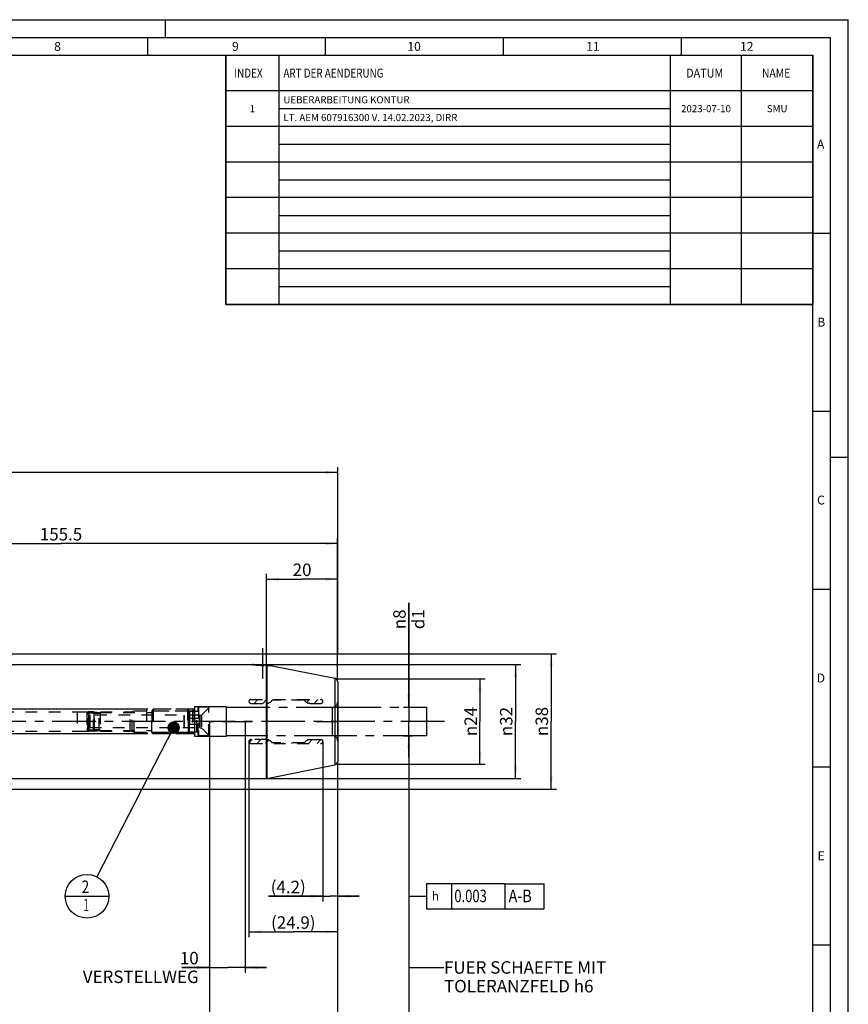
# Model space of a CAD drawing. Units: millimetres. Extents: x 0 to 594, y 0 to 420.
# Drawn here: x 361 to 594, y 143 to 420 of the extents above; entities that cross this region are included whole.
import ezdxf

# ---------------------------------------------------------------- set-up
doc = ezdxf.new("R2010")
doc.units = ezdxf.units.MM
doc.header["$LTSCALE"] = 32.67
for name, pattern in [('CENTER', [0.6, 0.375, -0.075, 0.075, -0.075]), ('DOT', [0.2, 0.1, -0.1]), ('HIDDEN', [0.2, 0.1, -0.1]), ('PHANTOM', [0.8, 0.45, -0.05, 0.1, -0.05, 0.1, -0.05])]:
    doc.linetypes.add(name, pattern=pattern)
doc.layers.get('0').update_dxf_attribs({"linetype": 'CONTINUOUS'})
for name, color, linetype in [('10080382_HL', 7, 'CONTINUOUS'), ('10083417_HP_HL', 7, 'CONTINUOUS'), ('606320506-000-01-ED1_CL', 7, 'CONTINUOUS'), ('606320506-000-01-ED1_FORMAT', 7, 'CONTINUOUS'), ('606320506-000-01-ED1_TEXT', 7, 'CONTINUOUS'), ('606967818-000_AXIS', 7, 'CONTINUOUS'), ('606967818-000_CL', 7, 'CONTINUOUS'), ('606967818-000_DIM', 7, 'CONTINUOUS'), ('606967818-000_HL', 7, 'CONTINUOUS'), ('606968017-000_DIM', 7, 'CONTINUOUS'), ('606968017-000_HL', 7, 'CONTINUOUS'), ('606968480-000_AXIS', 7, 'CONTINUOUS'), ('606968480-000_DIM', 7, 'CONTINUOUS'), ('606968480-000_HL', 7, 'CONTINUOUS'), ('COLLECTION13', 7, 'CONTINUOUS'), ('CURVES', 7, 'CONTINUOUS'), ('DEFAULT_2', 6, 'HIDDEN'), ('DRW_SKE_ED1_FADE_IN', 7, 'CONTINUOUS'), ('ML_TUBE', 7, 'CONTINUOUS')]:
    doc.layers.add(name, color=color, linetype=linetype)
doc.styles.get("Standard").update_dxf_attribs({"font": 'TXT.SHX', "width": 0.7})
doc.styles.add('TEXTSTYLE_2', font='gdt', dxfattribs={"width": 0.7})
doc.dimstyles.new('DIMSTYLE_1', dxfattribs={"dimtxt": 3.5, "dimasz": 3.5, "dimexe": 1.5, "dimexo": 0, "dimgap": 0.875, "dimtad": 1, "dimdec": 3, "dimdsep": 46, "dimtxsty": 'STANDARD', "dimblk": '_FILLED', "dimblk1": '_FILLED', "dimblk2": '_FILLED', "dimcen": 0.09, "dimclrt": 2, "dimadec": 3, "dimazin": 2, "dimtp": 0.1, "dimtm": 0.1, "dimtfac": 1, "dimtdec": 3, "dimtofl": 0, "dimtmove": 0, "dimatfit": 3, "dimldrblk": '_FILLED', "dimfxl": 1, "dimtolj": 1, "dimarcsym": 0})
doc.dimstyles.new('DIMSTYLE_2', dxfattribs={"dimtxt": 3.5, "dimasz": 3.5, "dimexe": 1.5, "dimexo": 0, "dimgap": 0.875, "dimtad": 1, "dimdec": 1, "dimdsep": 46, "dimtxsty": 'STANDARD', "dimblk": '_FILLED', "dimblk1": '_FILLED', "dimblk2": '_FILLED', "dimcen": 0.09, "dimclrt": 2, "dimadec": 3, "dimazin": 2, "dimtp": 0.1, "dimtm": 0.1, "dimtfac": 1, "dimtdec": 1, "dimtofl": 0, "dimtmove": 0, "dimatfit": 3, "dimldrblk": '_FILLED', "dimfxl": 1, "dimtolj": 1, "dimarcsym": 0})
doc.dimstyles.new('DIMSTYLE_3', dxfattribs={"dimtxt": 3.5, "dimasz": 3.5, "dimexe": 1.5, "dimexo": 0, "dimgap": 0.875, "dimtad": 1, "dimdec": 1, "dimdsep": 46, "dimtxsty": 'STANDARD', "dimblk": '_FILLED', "dimblk1": '_FILLED', "dimblk2": '_FILLED', "dimcen": 0.09, "dimclrt": 2, "dimadec": 3, "dimazin": 2, "dimtp": 0.05, "dimtm": 0.05, "dimtfac": 1, "dimtdec": 1, "dimtofl": 0, "dimtmove": 0, "dimatfit": 3, "dimldrblk": '_FILLED', "dimfxl": 1, "dimtolj": 1, "dimarcsym": 0})
doc.dimstyles.new('DIMSTYLE_4', dxfattribs={"dimtxt": 3.5, "dimasz": 3.5, "dimexe": 1.5, "dimexo": 0, "dimgap": 0.875, "dimtad": 1, "dimdec": 3, "dimdsep": 46, "dimtxsty": 'STANDARD', "dimblk": '_FILLED', "dimblk1": '_FILLED', "dimblk2": '_FILLED', "dimcen": 0.09, "dimclrt": 2, "dimadec": 3, "dimazin": 2, "dimtp": 0.2, "dimtm": 0.2, "dimtfac": 1, "dimtdec": 3, "dimtofl": 0, "dimtmove": 0, "dimatfit": 3, "dimldrblk": '_FILLED', "dimfxl": 1, "dimtolj": 1, "dimarcsym": 0})
doc.dimstyles.new('DIMSTYLE_5', dxfattribs={"dimtxt": 3.5, "dimasz": 3.5, "dimexe": 1.5, "dimexo": 0, "dimgap": 0.875, "dimtad": 1, "dimdec": 3, "dimdsep": 46, "dimtxsty": 'STANDARD', "dimblk": '_FILLED', "dimblk1": '_FILLED', "dimblk2": '_FILLED', "dimcen": 0.09, "dimclrt": 2, "dimadec": 3, "dimazin": 2, "dimtp": 0.15, "dimtm": 0.15, "dimtfac": 1, "dimtdec": 3, "dimtofl": 0, "dimtmove": 0, "dimatfit": 3, "dimldrblk": '_FILLED', "dimfxl": 1, "dimtolj": 1, "dimarcsym": 0})
doc.dimstyles.get("Standard").update_dxf_attribs({"dimtxt": 3.5, "dimasz": 3.5, "dimexe": 1.5, "dimexo": 0, "dimtad": 1, "dimdec": 3, "dimdsep": 46, "dimtxsty": 'STANDARD', "dimblk": '_FILLED', "dimblk1": '_FILLED', "dimblk2": '_FILLED', "dimcen": 0.09, "dimclrt": 2, "dimadec": 3, "dimazin": 2, "dimtol": 1, "dimtp": 0.005, "dimtm": 0.005, "dimtfac": 1, "dimtdec": 3, "dimtofl": 0, "dimtmove": 0, "dimatfit": 3, "dimldrblk": '_FILLED', "dimfxl": 1, "dimtolj": 1, "dimarcsym": 0})

# ---------------------------------------------------------------- blocks, each defined once
blk = doc.blocks.new('CHANGEBLOCK_BL5', base_point=(501.5, 375))
at = {"layer": '606320506-000-01-ED1_FORMAT', "color": 7, "linetype": 'CONTINUOUS'}
for p, q in [((419, 340), (419, 410)), ((434, 340), (434, 410)), ((544, 340), (544, 410)), ((564, 340), (564, 410)), ((584, 400), (419, 400)), ((584, 390), (419, 390)), ((584, 380), (419, 380)), ((584, 370), (419, 370)), ((584, 360), (419, 360)), ((584, 350), (419, 350)), ((584, 340), (419, 340))]:
    blk.add_line(p, q, dxfattribs=at)
at = {"layer": '606320506-000-01-ED1_FORMAT', "color": 2, "linetype": 'CONTINUOUS'}
for s, width, p in [('INDEX', 0.819048, (421.38, 403.75)), ('ART DER AENDERUNG', 0.810924, (435.23, 403.75)), ('DATUM', 0.890476, (548.43, 403.75)), ('NAME', 0.85119, (569.74, 403.75))]:
    blk.add_text(s, height=2.5, dxfattribs=dict(at, width=width)).set_placement(p)
blk = doc.blocks.new('_FILLED')
at = {"color": 0, "linetype": 'BYBLOCK'}
blk.add_solid([(0, 0), (-1, 0.125), (-1, -0.125)], dxfattribs=at)
blk = doc.blocks.new('*D0')
at = {"layer": '606968480-000_DIM', "color": 3, "linetype": 'CONTINUOUS'}
for p, q in [((414.47, 222.77), (414.47, 152.15)), ((424.47, 222.77), (424.47, 152.15)), ((414.47, 153.65), (406.67, 153.65)), ((406.67, 153.65), (419.47, 153.65)), ((430.47, 153.65), (419.47, 153.65)), ((424.47, 153.65), (430.47, 153.65))]:
    blk.add_line(p, q, dxfattribs=at)
at = {"layer": '606968480-000_DIM', "color": 3, "linetype": 'CONTINUOUS', "xscale": 3.5, "yscale": 3.5, "zscale": 3.5}
blk.add_blockref('_FILLED', (414.47, 153.65), dxfattribs=at)
at = {"layer": '606968480-000_DIM', "color": 3, "linetype": 'CONTINUOUS', "xscale": 3.5, "yscale": 3.5, "zscale": 3.5, "rotation": 180}
blk.add_blockref('_FILLED', (424.47, 153.65), dxfattribs=at)
at = {"layer": '606968480-000_DIM', "color": 2, "linetype": 'CONTINUOUS', "insert": (411.42, 158.02), "char_height": 3.5, "width": 46.375, "attachment_point": 3, "line_spacing_factor": 0.9}
blk.add_mtext('10\\PVERSTELLWEG', dxfattribs=at)
blk = doc.blocks.new('*D1')
at = {"layer": '606968017-000_DIM', "color": 3, "linetype": 'CONTINUOUS'}
for p, q in [((425.53, 217.15), (425.53, 162.15)), ((450.47, 211.73), (450.47, 162.15)), ((425.53, 163.65), (438, 163.65)), ((450.47, 163.65), (438, 163.65))]:
    blk.add_line(p, q, dxfattribs=at)
at = {"layer": '606968017-000_DIM', "color": 3, "linetype": 'CONTINUOUS', "xscale": 3.5, "yscale": 3.5, "zscale": 3.5, "rotation": 180}
blk.add_blockref('_FILLED', (425.53, 163.65), dxfattribs=at)
at = {"layer": '606968017-000_DIM', "color": 3, "linetype": 'CONTINUOUS', "xscale": 3.5, "yscale": 3.5, "zscale": 3.5}
blk.add_blockref('_FILLED', (450.47, 163.65), dxfattribs=at)
at = {"layer": '606968017-000_DIM', "color": 2, "linetype": 'CONTINUOUS', "insert": (438, 168.02), "char_height": 3.5, "width": 19.875, "attachment_point": 2, "line_spacing_factor": 0.9}
blk.add_mtext('(24.9)', dxfattribs=at)
blk = doc.blocks.new('*D2')
at = {"layer": '606968017-000_DIM', "color": 3, "linetype": 'CONTINUOUS'}
for p, q in [((446.31, 217.15), (446.31, 172.15)), ((450.47, 211.6), (450.47, 172.15)), ((446.31, 173.65), (431.01, 173.65)), ((431.01, 173.65), (448.39, 173.65)), ((456.47, 173.65), (448.39, 173.65)), ((450.47, 173.65), (456.47, 173.65))]:
    blk.add_line(p, q, dxfattribs=at)
at = {"layer": '606968017-000_DIM', "color": 3, "linetype": 'CONTINUOUS', "xscale": 3.5, "yscale": 3.5, "zscale": 3.5}
blk.add_blockref('_FILLED', (446.31, 173.65), dxfattribs=at)
at = {"layer": '606968017-000_DIM', "color": 3, "linetype": 'CONTINUOUS', "xscale": 3.5, "yscale": 3.5, "zscale": 3.5, "rotation": 180}
blk.add_blockref('_FILLED', (450.47, 173.65), dxfattribs=at)
at = {"layer": '606968017-000_DIM', "color": 2, "linetype": 'CONTINUOUS', "insert": (441.51, 178.02), "char_height": 3.5, "width": 15.75, "attachment_point": 3, "line_spacing_factor": 0.9}
blk.add_mtext('(4.2)', dxfattribs=at)
blk = doc.blocks.new('*D3')
at = {"layer": '606968017-000_DIM', "color": 3, "linetype": 'CONTINUOUS'}
for p, q in [((470.47, 226.77), (470.47, 256.12)), ((470.47, 256.12), (470.47, 222.77)), ((468.97, 226.77), (471.85, 226.77)), ((470.47, 212.77), (470.47, 222.77)), ((468.97, 218.77), (471.63, 218.77)), ((470.47, 218.77), (470.47, 212.77))]:
    blk.add_line(p, q, dxfattribs=at)
at = {"layer": '606968017-000_DIM', "color": 3, "linetype": 'CONTINUOUS', "xscale": 3.5, "yscale": 3.5, "zscale": 3.5}
for p, rotation in [((470.47, 226.77), 270), ((470.47, 218.77), 90)]:
    blk.add_blockref('_FILLED', p, dxfattribs=dict(at, rotation=rotation))
at = {"layer": '606968017-000_DIM', "color": 2, "linetype": 'CONTINUOUS', "insert": (466.1, 248.7), "char_height": 3.5, "width": 11.125, "attachment_point": 1, "rotation": 90, "line_spacing_factor": 0.9, "style": 'TEXTSTYLE_2'}
blk.add_mtext('{\\fgdt;n}\\fTXT.SHX;8\\Pd1', dxfattribs=at)
blk = doc.blocks.new('*D4')
at = {"layer": '606968017-000_DIM', "color": 3, "linetype": 'CONTINUOUS'}
for p, q in [((470.47, 218.77), (470.47, 132.15)), ((450.47, 211.59), (450.47, 132.15)), ((450.47, 133.65), (460.47, 133.65)), ((470.47, 133.65), (460.47, 133.65)), ((460.47, 133.65), (507.64, 133.65))]:
    blk.add_line(p, q, dxfattribs=at)
at = {"layer": '606968017-000_DIM', "color": 3, "linetype": 'CONTINUOUS', "xscale": 3.5, "yscale": 3.5, "zscale": 3.5, "rotation": 180}
blk.add_blockref('_FILLED', (450.47, 133.65), dxfattribs=at)
at = {"layer": '606968017-000_DIM', "color": 3, "linetype": 'CONTINUOUS', "xscale": 3.5, "yscale": 3.5, "zscale": 3.5}
blk.add_blockref('_FILLED', (470.47, 133.65), dxfattribs=at)
at = {"layer": '606968017-000_DIM', "color": 2, "linetype": 'CONTINUOUS', "insert": (475.39, 138.02), "char_height": 3.5, "width": 48.375, "attachment_point": 1, "line_spacing_factor": 0.9}
blk.add_mtext('2.5xd1-50max.', dxfattribs=at)
blk = doc.blocks.new('GEOM_TOLERANCE_SYMBOLS_BL9', base_point=(489.47, 173.65))
at = {"layer": '606320506-000-01-ED1_CL', "color": 3, "linetype": 'CONTINUOUS'}
for p, q in [((475.47, 177.15), (475.47, 170.15)), ((497.47, 177.15), (475.47, 177.15)), ((482.47, 177.15), (482.47, 170.15)), ((497.47, 177.15), (497.47, 170.15)), ((497.47, 177.15), (508.47, 177.15)), ((508.47, 170.15), (508.47, 177.15)), ((470.47, 173.65), (475.47, 173.65)), ((475.47, 170.15), (497.47, 170.15)), ((497.47, 170.15), (508.47, 170.15))]:
    blk.add_line(p, q, dxfattribs=at)
at = {"layer": '606320506-000-01-ED1_CL', "color": 2, "linetype": 'CONTINUOUS', "style": 'TEXTSTYLE_2'}
blk.add_text('h', height=2.4, dxfattribs=at).set_placement((476.97, 172.55))
at = {"layer": '606320506-000-01-ED1_CL', "color": 2, "linetype": 'CONTINUOUS'}
for s, width, p in [('0.003', 0.766667, (483.26, 172.01)), ('A-B', 0.849206, (498.51, 172))]:
    blk.add_text(s, height=3.5, dxfattribs=dict(at, width=width)).set_placement(p)
blk = doc.blocks.new('*D5')
at = {"layer": '606967818-000_DIM', "color": 3, "linetype": 'CONTINUOUS'}
for p, q in [((250.47, 254.07), (250.47, 294.27)), ((450.47, 294.27), (450.47, 241.97)), ((250.47, 292.77), (350.47, 292.77)), ((450.47, 292.77), (350.47, 292.77))]:
    blk.add_line(p, q, dxfattribs=at)
at = {"layer": '606967818-000_DIM', "color": 3, "linetype": 'CONTINUOUS', "xscale": 3.5, "yscale": 3.5, "zscale": 3.5, "rotation": 180}
blk.add_blockref('_FILLED', (250.47, 292.77), dxfattribs=at)
at = {"layer": '606967818-000_DIM', "color": 3, "linetype": 'CONTINUOUS', "xscale": 3.5, "yscale": 3.5, "zscale": 3.5}
blk.add_blockref('_FILLED', (450.47, 292.77), dxfattribs=at)
at = {"layer": '606967818-000_DIM', "color": 2, "linetype": 'CONTINUOUS', "insert": (350.47, 297.15), "char_height": 3.5, "width": 12.375, "attachment_point": 2, "line_spacing_factor": 0.9}
blk.add_mtext('200', dxfattribs=at)
blk = doc.blocks.new('*D6')
at = {"layer": '606967818-000_DIM', "color": 3, "linetype": 'CONTINUOUS'}
for p, q in [((414.47, 222.77), (414.47, 132.15)), ((450.47, 211.71), (450.47, 132.15)), ((414.47, 133.65), (432.47, 133.65)), ((450.47, 133.65), (432.47, 133.65))]:
    blk.add_line(p, q, dxfattribs=at)
at = {"layer": '606967818-000_DIM', "color": 3, "linetype": 'CONTINUOUS', "xscale": 3.5, "yscale": 3.5, "zscale": 3.5, "rotation": 180}
blk.add_blockref('_FILLED', (414.47, 133.65), dxfattribs=at)
at = {"layer": '606967818-000_DIM', "color": 3, "linetype": 'CONTINUOUS', "xscale": 3.5, "yscale": 3.5, "zscale": 3.5}
blk.add_blockref('_FILLED', (450.47, 133.65), dxfattribs=at)
at = {"layer": '606967818-000_DIM', "color": 2, "linetype": 'CONTINUOUS', "insert": (432.47, 138.02), "char_height": 3.5, "width": 7.875, "attachment_point": 2, "line_spacing_factor": 0.9}
blk.add_mtext('36', dxfattribs=at)
blk = doc.blocks.new('*D8')
at = {"layer": '606967818-000_DIM', "color": 3, "linetype": 'CONTINUOUS'}
for p, q in [((292.43, 241.77), (511.97, 241.77)), ((510.47, 241.77), (510.47, 222.77)), ((510.47, 203.77), (510.47, 222.77)), ((292.43, 203.77), (511.97, 203.77))]:
    blk.add_line(p, q, dxfattribs=at)
at = {"layer": '606967818-000_DIM', "color": 3, "linetype": 'CONTINUOUS', "xscale": 3.5, "yscale": 3.5, "zscale": 3.5}
for p, rotation in [((510.47, 241.77), 90), ((510.47, 203.77), 270)]:
    blk.add_blockref('_FILLED', p, dxfattribs=dict(at, rotation=rotation))
at = {"layer": '606967818-000_DIM', "color": 2, "linetype": 'CONTINUOUS', "insert": (506.1, 222.77), "char_height": 3.5, "width": 14.875, "attachment_point": 2, "rotation": 90, "line_spacing_factor": 0.9, "style": 'TEXTSTYLE_2'}
blk.add_mtext('{\\fgdt;n}\\fTXT.SHX;38', dxfattribs=at)
blk = doc.blocks.new('*D9')
at = {"layer": '606967818-000_DIM', "color": 3, "linetype": 'CONTINUOUS'}
for p, q in [((426.53, 238.77), (501.97, 238.77)), ((500.47, 238.77), (500.47, 222.77)), ((500.47, 206.77), (500.47, 222.77)), ((430.49, 206.77), (501.97, 206.77))]:
    blk.add_line(p, q, dxfattribs=at)
at = {"layer": '606967818-000_DIM', "color": 3, "linetype": 'CONTINUOUS', "xscale": 3.5, "yscale": 3.5, "zscale": 3.5}
for p, rotation in [((500.47, 238.77), 90), ((500.47, 206.77), 270)]:
    blk.add_blockref('_FILLED', p, dxfattribs=dict(at, rotation=rotation))
at = {"layer": '606967818-000_DIM', "color": 2, "linetype": 'CONTINUOUS', "insert": (496.1, 222.77), "char_height": 3.5, "width": 14.875, "attachment_point": 2, "rotation": 90, "line_spacing_factor": 0.9, "style": 'TEXTSTYLE_2'}
blk.add_mtext('{\\fgdt;n}\\fTXT.SHX;32', dxfattribs=at)
blk = doc.blocks.new('*D10')
at = {"layer": '606967818-000_DIM', "color": 3, "linetype": 'CONTINUOUS'}
for p, q in [((294.97, 238.77), (294.97, 274.27)), ((450.47, 234.01), (450.47, 274.27)), ((294.97, 272.77), (372.72, 272.77)), ((450.47, 272.77), (372.72, 272.77))]:
    blk.add_line(p, q, dxfattribs=at)
at = {"layer": '606967818-000_DIM', "color": 3, "linetype": 'CONTINUOUS', "xscale": 3.5, "yscale": 3.5, "zscale": 3.5, "rotation": 180}
blk.add_blockref('_FILLED', (294.97, 272.77), dxfattribs=at)
at = {"layer": '606967818-000_DIM', "color": 3, "linetype": 'CONTINUOUS', "xscale": 3.5, "yscale": 3.5, "zscale": 3.5}
blk.add_blockref('_FILLED', (450.47, 272.77), dxfattribs=at)
at = {"layer": '606967818-000_DIM', "color": 2, "linetype": 'CONTINUOUS', "insert": (372.72, 277.15), "char_height": 3.5, "width": 17.25, "attachment_point": 2, "line_spacing_factor": 0.9}
blk.add_mtext('155.5', dxfattribs=at)
blk = doc.blocks.new('*D11')
at = {"layer": '606967818-000_DIM', "color": 3, "linetype": 'CONTINUOUS'}
for p, q in [((450.47, 234.77), (491.97, 234.77)), ((490.47, 234.77), (490.47, 222.77)), ((490.47, 210.77), (490.47, 222.77)), ((450.47, 210.77), (491.97, 210.77))]:
    blk.add_line(p, q, dxfattribs=at)
at = {"layer": '606967818-000_DIM', "color": 3, "linetype": 'CONTINUOUS', "xscale": 3.5, "yscale": 3.5, "zscale": 3.5}
for p, rotation in [((490.47, 234.77), 90), ((490.47, 210.77), 270)]:
    blk.add_blockref('_FILLED', p, dxfattribs=dict(at, rotation=rotation))
at = {"layer": '606967818-000_DIM', "color": 2, "linetype": 'CONTINUOUS', "insert": (486.1, 222.77), "char_height": 3.5, "width": 15.25, "attachment_point": 2, "rotation": 90, "line_spacing_factor": 0.9, "style": 'TEXTSTYLE_2'}
blk.add_mtext('{\\fgdt;n}\\fTXT.SHX;24', dxfattribs=at)
blk = doc.blocks.new('*D12')
at = {"layer": '606967818-000_DIM', "color": 3, "linetype": 'CONTINUOUS'}
for p, q in [((430.47, 238.54), (430.47, 264.27)), ((450.47, 246.66), (450.47, 264.27)), ((430.47, 262.77), (440.47, 262.77)), ((450.47, 262.77), (440.47, 262.77))]:
    blk.add_line(p, q, dxfattribs=at)
at = {"layer": '606967818-000_DIM', "color": 3, "linetype": 'CONTINUOUS', "xscale": 3.5, "yscale": 3.5, "zscale": 3.5, "rotation": 180}
blk.add_blockref('_FILLED', (430.47, 262.77), dxfattribs=at)
at = {"layer": '606967818-000_DIM', "color": 3, "linetype": 'CONTINUOUS', "xscale": 3.5, "yscale": 3.5, "zscale": 3.5}
blk.add_blockref('_FILLED', (450.47, 262.77), dxfattribs=at)
at = {"layer": '606967818-000_DIM', "color": 2, "linetype": 'CONTINUOUS', "insert": (440.47, 267.15), "char_height": 3.5, "width": 8.25, "attachment_point": 2, "line_spacing_factor": 0.9}
blk.add_mtext('20', dxfattribs=at)
blk = doc.blocks.new('*D13')
at = {"layer": '606967818-000_DIM', "color": 3, "linetype": 'CONTINUOUS'}
for p, q in [((203.57, 226.27), (203.57, 238.83)), ((203.57, 238.83), (203.57, 222.77)), ((202.7, 226.27), (202.07, 226.27)), ((396.77, 226.27), (202.7, 226.27)), ((203.57, 213.27), (203.57, 222.77)), ((202.7, 219.27), (202.07, 219.27)), ((396.77, 219.27), (202.7, 219.27)), ((203.57, 219.27), (203.57, 213.27))]:
    blk.add_line(p, q, dxfattribs=at)
at = {"layer": '606967818-000_DIM', "color": 3, "linetype": 'CONTINUOUS', "xscale": 3.5, "yscale": 3.5, "zscale": 3.5}
for p, rotation in [((203.57, 226.27), 270), ((203.57, 219.27), 90)]:
    blk.add_blockref('_FILLED', p, dxfattribs=dict(at, rotation=rotation))
at = {"layer": '606967818-000_DIM', "color": 2, "linetype": 'CONTINUOUS', "insert": (199.2, 233.08), "char_height": 3.5, "width": 8.625, "attachment_point": 1, "rotation": 90, "line_spacing_factor": 0.9}
blk.add_mtext('M7', dxfattribs=at)
blk = doc.blocks.new('BOM BALLOON 245_BL17', base_point=(380.02, 173.65))
at = {"layer": '606320506-000-01-ED1_CL', "color": 3, "linetype": 'CONTINUOUS'}
blk.add_line((373.9, 173.65), (386.15, 173.65), dxfattribs=at)
blk.add_circle((380.02, 173.65), 6.12, dxfattribs=at)
at = {"layer": '606320506-000-01-ED1_CL', "color": 2, "linetype": 'CONTINUOUS'}
for s, width, p in [('2', 0.785714, (378.54, 174.59)), ('1', 0.571429, (379.02, 169.48))]:
    blk.add_text(s, height=3.5, dxfattribs=dict(at, width=width)).set_placement(p)

msp = doc.modelspace()

# ---------------------------------------------------------------- linework, layer by layer
at = {"layer": '10080382_HL', "color": 6, "linetype": 'HIDDEN'}
for p, q in [((379.973, 225.3508), (380.2955, 225.4307)), ((379.973, 225.3508), (379.973, 220.1984)), ((380.2944, 225.0746), (379.973, 225.0746)), ((381.973, 225.1846), (380.473, 225.1846)), ((380.473, 225.1846), (380.473, 220.3646)), ((381.7972, 225.4746), (380.6559, 225.4746)), ((381.7972, 225.4746), (382.1477, 225.454)), ((381.973, 225.1846), (381.973, 220.3646)), ((382.1477, 225.454), (383.673, 225.2746)), ((383.473, 225.0746), (382.1516, 225.0746)), ((383.673, 225.2746), (383.673, 220.2746)), ((380.2944, 220.4746), (379.973, 220.4746)), ((379.973, 220.1983), (380.2955, 220.1185)), ((381.973, 220.3646), (380.473, 220.3646)), ((381.7972, 220.0746), (380.6559, 220.0746)), ((381.7972, 220.0746), (382.1477, 220.0951)), ((382.1477, 220.0951), (383.673, 220.2746)), ((383.473, 220.4746), (382.1516, 220.4746))]:
    msp.add_line(p, q, dxfattribs=at)
for centre, radius, start, end in [((380.2944, 225.2746), 0.2, 270, 333.256316), ((380.6559, 223.9746), 1.5, 90, 103.900002), ((382.1516, 225.2746), 0.2, 206.743684, 270), ((383.473, 225.2746), 0.2, 270, 360), ((380.2944, 220.2746), 0.2, 26.743684, 90), ((380.6559, 221.5746), 1.5, 256.099998, 270), ((382.1516, 220.2746), 0.2, 90, 153.256316), ((383.473, 220.2746), 0.2, 0, 90)]:
    msp.add_arc(centre, radius, start, end, dxfattribs=at)
at = {"layer": '10083417_HP_HL', "color": 6, "linetype": 'HIDDEN'}
for p, q in [((379.973, 225.0746), (380.2944, 225.0746)), ((379.973, 225.0746), (379.973, 220.4746)), ((379.973, 224.9746), (380.7836, 224.5066)), ((380.473, 225.1846), (381.973, 225.1846)), ((380.473, 225.1846), (380.473, 220.3646)), ((411.7127, 224.5066), (380.7836, 224.5066)), ((380.7836, 224.5066), (380.7836, 221.0426)), ((381.973, 225.1846), (381.973, 220.3646)), ((382.1516, 225.0746), (383.473, 225.0746)), ((383.673, 225.2746), (398.273, 225.2746)), ((383.673, 225.2746), (383.673, 220.2746)), ((398.573, 226.2746), (398.273, 225.755)), ((398.273, 219.7942), (398.273, 225.755)), ((398.2844, 225.7746), (408.5858, 225.7746)), ((398.2844, 225.7746), (398.2844, 219.7746)), ((408.273, 226.2746), (398.573, 226.2746)), ((398.573, 226.2746), (398.573, 219.2746)), ((407.223, 224.5066), (407.223, 221.0426)), ((408.273, 226.2746), (408.504, 225.8746)), ((408.273, 226.2746), (408.504, 225.8746)), ((408.273, 226.2746), (408.273, 219.2746)), ((408.273, 226.2746), (408.273, 219.2746)), ((408.5858, 225.7746), (408.5858, 219.7746)), ((408.8504, 225.6746), (410.873, 225.6746)), ((408.8504, 225.6746), (408.8504, 219.8746)), ((411.373, 226.7746), (411.273, 226.6014)), ((411.273, 218.9478), (411.273, 226.6014)), ((414.273, 226.7746), (411.373, 226.7746)), ((411.373, 226.7746), (411.373, 218.7746)), ((411.7127, 224.5066), (411.723, 224.5246)), ((411.723, 224.5246), (412.223, 224.5246)), ((411.723, 224.5246), (411.723, 221.0246)), ((412.223, 224.5246), (414.273, 226.5746)), ((412.223, 224.5246), (412.223, 221.0246)), ((414.273, 218.7746), (414.273, 226.7746)), ((411.7127, 223.6406), (407.223, 223.6406)), ((411.7127, 221.9086), (407.223, 221.9086)), ((379.973, 220.5746), (380.7836, 221.0426)), ((379.973, 220.4746), (380.2944, 220.4746)), ((380.473, 220.3646), (381.973, 220.3646)), ((380.7836, 221.0426), (411.7127, 221.0425)), ((382.1516, 220.4746), (383.473, 220.4746)), ((383.673, 220.2746), (398.273, 220.2746)), ((398.573, 219.2746), (398.273, 219.7942)), ((398.2844, 219.7746), (408.5858, 219.7746)), ((408.273, 219.2746), (398.573, 219.2746)), ((408.273, 219.2746), (408.504, 219.6746)), ((408.273, 219.2746), (408.504, 219.6746)), ((408.8504, 219.8746), (410.873, 219.8746)), ((411.373, 218.7746), (411.273, 218.9478)), ((414.273, 218.7746), (411.373, 218.7746)), ((411.7127, 221.0425), (411.723, 221.0246)), ((411.723, 221.0246), (412.223, 221.0246)), ((412.223, 221.0246), (414.273, 218.9746))]:
    msp.add_line(p, q, dxfattribs=at)
for centre, radius, start, end in [((380.2944, 225.2746), 0.2, 270, 333.256316), ((382.1516, 225.2746), 0.2, 206.743684, 270), ((383.473, 225.2746), 0.2, 270, 360), ((408.8504, 226.0746), 0.4, 210, 270), ((408.8504, 226.0746), 0.4, 210, 270), ((410.873, 226.0746), 0.4, 270, 360), ((380.2944, 220.2746), 0.2, 26.743684, 90), ((382.1516, 220.2746), 0.2, 90, 153.256316), ((383.473, 220.2746), 0.2, 0, 90), ((408.8504, 219.4746), 0.4, 90, 150), ((408.8504, 219.4746), 0.4, 90, 150), ((410.873, 219.4746), 0.4, 0, 90)]:
    msp.add_arc(centre, radius, start, end, dxfattribs=at)
for points, knots in [([(407.223, 224.5066), (407.243, 224.472), (407.2797, 224.4024), (407.3229, 224.2944), (407.3506, 224.1846), (407.3602, 224.0736), (407.3506, 223.9626), (407.3229, 223.8528), (407.2797, 223.7449), (407.243, 223.6752), (407.223, 223.6406)], [0, 0, 0, 0, 0.13082184, 0.25724925, 0.37979866, 0.5, 0.62020134, 0.74275075, 0.86917816, 1, 1, 1, 1]), ([(411.7127, 223.6406), (411.6927, 223.6752), (411.656, 223.7449), (411.6128, 223.8528), (411.5851, 223.9626), (411.5755, 224.0736), (411.5851, 224.1846), (411.6128, 224.2944), (411.656, 224.4024), (411.6927, 224.472), (411.7127, 224.5066)], [0, 0, 0, 0, 0.13082243, 0.25724962, 0.37979885, 0.5, 0.62020115, 0.74275038, 0.86917757, 1, 1, 1, 1]), ([(407.223, 223.6406), (407.2636, 223.4999), (407.3144, 223.2854), (407.3507, 222.9944), (407.3601, 222.7746), (407.3507, 222.5548), (407.3144, 222.2638), (407.2636, 222.0493), (407.223, 221.9086)], [0, 0, 0, 0, 0.24995162, 0.37497727, 0.5, 0.62502273, 0.75004838, 1, 1, 1, 1]), ([(407.223, 221.9086), (407.243, 221.8739), (407.2797, 221.8043), (407.3229, 221.6963), (407.3506, 221.5866), (407.3602, 221.4755), (407.3506, 221.3645), (407.3229, 221.2548), (407.2797, 221.1468), (407.243, 221.0772), (407.223, 221.0425)], [0, 0, 0, 0, 0.13082184, 0.25724925, 0.37979866, 0.5, 0.62020134, 0.74275075, 0.86917816, 1, 1, 1, 1]), ([(411.5787, 222.7746), (411.5787, 222.8478), (411.585, 222.9944), (411.6213, 223.2854), (411.6721, 223.4999), (411.7127, 223.6406)], [0, 0, 0, 0, 0.25004504, 0.50009557, 1, 1, 1, 1]), ([(411.7127, 221.9086), (411.6721, 222.0493), (411.6213, 222.2638), (411.585, 222.5547), (411.5787, 222.7013), (411.5787, 222.7746)], [0, 0, 0, 0, 0.49990445, 0.74995497, 1, 1, 1, 1]), ([(411.7127, 221.0425), (411.6927, 221.0772), (411.656, 221.1468), (411.6128, 221.2548), (411.5851, 221.3645), (411.5755, 221.4755), (411.5851, 221.5866), (411.6128, 221.6963), (411.656, 221.8043), (411.6927, 221.8739), (411.7127, 221.9086)], [0, 0, 0, 0, 0.13082243, 0.25724962, 0.37979885, 0.5, 0.62020115, 0.74275038, 0.86917757, 1, 1, 1, 1])]:
    msp.add_open_spline(points, degree=3, knots=knots, dxfattribs=at)
at = {"layer": '606320506-000-01-ED1_FORMAT', "color": 3, "linetype": 'CONTINUOUS'}
for p, q in [((0, 420), (594, 420)), ((402, 420), (402, 415)), ((594, 0), (594, 420)), ((5, 415), (589, 415)), ((397, 415), (397, 410)), ((447, 415), (447, 410)), ((497, 415), (497, 410)), ((547, 415), (547, 410)), ((589, 5), (589, 415)), ((419, 410), (584, 410)), ((419, 410), (419, 340)), ((584, 410), (584, 340)), ((434, 395), (544, 395)), ((434, 385), (544, 385)), ((434, 375), (544, 375)), ((434, 365), (544, 365)), ((584, 360), (589, 360)), ((434, 355), (544, 355)), ((434, 345), (544, 345)), ((419, 340), (584, 340)), ((584, 310), (589, 310)), ((594, 297), (589, 297)), ((584, 260), (589, 260)), ((584, 210), (589, 210)), ((584, 160), (589, 160))]:
    msp.add_line(p, q, dxfattribs=at)
at = {"layer": '606320506-000-01-ED1_FORMAT', "color": 7, "linetype": 'CONTINUOUS'}
for p in [(10, 410), (584, 10)]:
    msp.add_line(p, (584, 410), dxfattribs=at)
at = {"layer": '606967818-000_AXIS', "color": 1, "linetype": 'CENTER'}
msp.add_line((429.473, 234.863), (429.473, 243.3614), dxfattribs=at)
at = {"layer": '606967818-000_CL', "color": 7, "linetype": 'CONTINUOUS'}
for p, q in [((294.973, 238.7746), (426.573, 238.7746)), ((432.0564, 238.4579), (449.6692, 234.9354)), ((450.473, 233.9548), (450.473, 211.5944)), ((430.5701, 206.794), (449.6692, 210.6138)), ((294.973, 206.7746), (430.374, 206.7746))]:
    msp.add_line(p, q, dxfattribs=at)
at = {"layer": '606967818-000_CL', "color": 9, "linetype": 'CONTINUOUS'}
for p, q in [((430.374, 238.5714), (430.374, 206.7746)), ((430.5701, 238.5652), (430.5701, 206.794)), ((449.6692, 234.9354), (449.6692, 210.6138))]:
    msp.add_line(p, q, dxfattribs=at)
at = {"layer": '606967818-000_CL', "color": 7, "linetype": 'CONTINUOUS'}
for centre, radius, start, end in [((430.434, 237.3624), 1.2105, 83.540875, 92.838554), ((432.6016, 256.3614), 17.9117, 263.487773, 268.255666), ((449.473, 233.9548), 1, 0, 78.690068), ((449.473, 211.5944), 1, 281.309932, 360), ((430.374, 207.7746), 1, 270, 281.309932)]:
    msp.add_arc(centre, radius, start, end, dxfattribs=at)
msp.add_open_spline([(430.374, 238.5714), (429.9377, 238.5501), (429.0879, 238.5387), (427.9342, 238.6031), (427.1052, 238.6966), (426.6878, 238.757), (426.573, 238.7746)], degree=3, knots=[0, 0, 0, 0, 0.34378098, 0.66812384, 0.90864639, 1, 1, 1, 1], dxfattribs=at)
at = {"layer": '606967818-000_HL', "color": 6, "linetype": 'HIDDEN'}
for p, q in [((426.573, 238.7746), (426.5736, 238.7745)), ((432.0077, 238.4595), (432.0564, 238.4579)), ((277.792, 225.5246), (377.273, 225.5246)), ((377.273, 225.5246), (377.2912, 225.4746)), ((377.273, 225.5246), (377.273, 220.0246)), ((377.2912, 225.4746), (392.1843, 225.4746)), ((377.2912, 225.4746), (377.2912, 220.0746)), ((392.6973, 225.565), (393.273, 225.7746)), ((393.273, 225.7746), (409.673, 225.7746)), ((393.273, 219.7746), (393.273, 225.7746)), ((410.173, 226.2746), (396.773, 226.2746)), ((396.773, 226.2746), (396.773, 219.2746)), ((409.673, 225.7746), (410.273, 226.3746)), ((409.673, 225.7746), (409.673, 219.7746)), ((410.173, 226.2746), (410.173, 219.2746)), ((277.792, 220.0246), (377.273, 220.0246)), ((377.273, 220.0246), (377.2912, 220.0746)), ((377.2912, 220.0746), (392.1843, 220.0746)), ((392.6973, 219.9841), (393.273, 219.7746)), ((393.273, 219.7746), (409.673, 219.7746)), ((410.173, 219.2746), (396.773, 219.2746)), ((409.673, 219.7746), (410.273, 219.1746))]:
    msp.add_line(p, q, dxfattribs=at)
for centre, radius, start, end in [((429.4684, 257.1601), 18.6108, 272.233418, 272.789338), ((430.4337, 237.3532), 1.2197, 83.575999, 92.803431), ((432.6624, 256.9869), 18.5401, 263.520332, 263.691742), ((432.6097, 256.4675), 18.0181, 263.676836, 268.085394), ((392.1843, 226.9746), 1.5, 270, 290), ((392.1843, 218.5746), 1.5, 70, 90)]:
    msp.add_arc(centre, radius, start, end, dxfattribs=at)
msp.add_open_spline([(426.5736, 238.7745), (426.9717, 238.7134), (427.7582, 238.6164), (428.967, 238.5431), (429.7754, 238.5472), (430.1936, 238.5635)], degree=3, knots=[0, 0, 0, 0, 0.33276287, 0.65419851, 1, 1, 1, 1], dxfattribs=at)
at = {"layer": '606968017-000_HL', "color": 6, "linetype": 'HIDDEN'}
for p, q in [((426.0514, 228.9246), (445.788, 228.9246)), ((426.0514, 227.8746), (430.4194, 227.8746)), ((426.9887, 227.8746), (428.0387, 228.9246)), ((429.403, 227.8746), (430.453, 228.9246)), ((441.073, 228.7496), (432.073, 228.7496)), ((432.6923, 228.7496), (432.8673, 228.9246)), ((435.1067, 228.7496), (435.2817, 228.9246)), ((437.521, 228.7496), (437.696, 228.9246)), ((439.9353, 228.7496), (440.1103, 228.9246)), ((441.743, 228.143), (442.5246, 228.9246)), ((442.7266, 227.8746), (445.788, 227.8746)), ((443.8889, 227.8746), (444.9389, 228.9246)), ((425.6249, 216.8535), (426.446, 217.6746)), ((430.4194, 217.6746), (426.0514, 217.6746)), ((426.0514, 216.6246), (445.788, 216.6246)), ((427.8103, 216.6246), (428.8603, 217.6746)), ((430.2246, 216.6246), (431.1373, 217.5373)), ((441.073, 216.7996), (432.073, 216.7996)), ((432.6389, 216.6246), (432.8139, 216.7996)), ((435.0532, 216.6246), (435.2282, 216.7996)), ((437.4675, 216.6246), (437.6425, 216.7996)), ((439.8818, 216.6246), (440.0568, 216.7996)), ((442.2961, 216.6246), (443.3461, 217.6746)), ((442.7266, 217.6746), (445.788, 217.6746)), ((444.7104, 216.6246), (445.7604, 217.6746))]:
    msp.add_line(p, q, dxfattribs=at)
for centre, radius, start, end in [((426.0514, 228.3996), 0.525, 90, 270), ((430.4194, 229.8746), 2, 270, 325.771134), ((442.7266, 229.8746), 2, 214.228866, 270), ((445.788, 228.3996), 0.525, 270, 90), ((426.0514, 217.1496), 0.525, 90, 270), ((430.4194, 215.6746), 2, 34.228866, 90), ((442.7266, 215.6746), 2, 90, 145.771134), ((445.788, 217.1496), 0.525, 270, 90)]:
    msp.add_arc(centre, radius, start, end, dxfattribs=at)
at = {"layer": '606968480-000_AXIS', "color": 1, "linetype": 'CENTER'}
msp.add_line((480.473, 222.7746), (213.573, 222.7746), dxfattribs=at)
at = {"layer": '606968480-000_HL', "color": 6, "linetype": 'HIDDEN'}
for p, q in [((414.473, 222.7746), (414.473, 222.9736)), ((450.473, 222.7746), (450.473, 222.9736))]:
    msp.add_line(p, q, dxfattribs=at)
at = {"layer": 'COLLECTION13', "color": 6, "linetype": 'DOT'}
msp.add_line((408.504, 225.8746), (408.504, 219.6746), dxfattribs=at)
at = {"layer": 'CURVES', "color": 6, "linetype": 'PHANTOM'}
for p, q in [((414.073, 222.7746), (415.6266, 222.7746)), ((418.073, 222.7746), (426.4415, 222.7746)), ((444.513, 222.7746), (450.473, 222.7746))]:
    msp.add_line(p, q, dxfattribs=at)
at = {"layer": 'DEFAULT_2', "color": 6, "linetype": 'DOT'}
for p, q in [((380.2944, 220.4746), (380.2944, 225.0746)), ((382.1516, 220.4746), (382.1516, 225.0746)), ((383.473, 220.4746), (383.473, 225.0746)), ((392.1843, 220.0746), (392.1843, 225.4746)), ((392.6973, 219.9841), (392.6973, 225.565)), ((408.504, 219.6746), (408.504, 225.8746)), ((408.8504, 219.8746), (408.8504, 225.6746)), ((410.873, 219.8746), (410.873, 225.6746))]:
    msp.add_line(p, q, dxfattribs=at)
at = {"layer": 'DRW_SKE_ED1_FADE_IN', "color": 6, "linetype": 'CENTER'}
for p, q in [((419.1931, 226.9246), (410.273, 226.9246)), ((410.273, 226.9246), (410.273, 218.6246)), ((419.1931, 218.6246), (419.1931, 226.9246)), ((450.473, 217.2746), (450.473, 228.2746)), ((419.1931, 226.7746), (450.473, 226.7746)), ((448.973, 218.7746), (448.973, 226.7746)), ((410.273, 218.6246), (419.1931, 218.6246)), ((450.473, 218.7746), (419.1931, 218.7746))]:
    msp.add_line(p, q, dxfattribs=at)
at = {"layer": 'DRW_SKE_ED1_FADE_IN', "color": 1, "linetype": 'CENTER'}
for p, q in [((450.473, 226.7746), (475.473, 226.7746)), ((475.473, 226.7746), (475.473, 218.7746)), ((475.473, 218.7746), (450.473, 218.7746)), ((470.473, 218.7746), (470.473, 218.8246))]:
    msp.add_line(p, q, dxfattribs=at)
at = {"layer": 'DRW_SKE_ED1_FADE_IN', "color": 6, "linetype": 'CENTER'}
for centre, start, end in [((448.973, 228.2746), 270, 360), ((448.973, 217.2746), 0, 90)]:
    msp.add_arc(centre, 1.5, start, end, dxfattribs=at)
at = {"layer": 'ML_TUBE', "color": 6, "linetype": 'DOT'}
for p, q in [((380.2944, 220.4746), (380.2944, 225.0746)), ((380.2955, 220.1185), (380.2955, 225.4307)), ((380.6559, 220.0746), (380.6559, 225.4746)), ((381.7972, 220.0746), (381.7972, 225.4746)), ((382.1477, 220.0951), (382.1477, 225.454)), ((382.1516, 220.4746), (382.1516, 225.0746)), ((383.473, 220.4746), (383.473, 225.0746))]:
    msp.add_line(p, q, dxfattribs=at)

# ---------------------------------------------------------------- block references
at = {"layer": '606320506-000-01-ED1_CL', "color": 3, "linetype": 'CONTINUOUS'}
for name, p in [('BOM BALLOON 245_BL17', (380.0238, 173.6497)), ('GEOM_TOLERANCE_SYMBOLS_BL9', (489.4723, 173.6471))]:
    msp.add_blockref(name, p, dxfattribs=at)
at = {"layer": '606320506-000-01-ED1_FORMAT', "color": 3, "linetype": 'CONTINUOUS'}
msp.add_blockref('CHANGEBLOCK_BL5', (501.5, 375), dxfattribs=at)

# ---------------------------------------------------------------- texts
at = {"layer": '606320506-000-01-ED1_FORMAT', "color": 2, "linetype": 'CONTINUOUS', "line_spacing_factor": 0.9}
for s, insert, char_height, width, attachment_point in [('8', (370.7798, 413.75), 2.5, 3.660714, 1), ('9', (420.7798, 413.75), 2.5, 3.660714, 1), ('10', (470.0655, 413.75), 2.5, 5.803571, 1), ('11', (520.3333, 413.75), 2.5, 5, 1), ('12', (563.5655, 413.75), 2.5, 5.803571, 1), ('UEBERARBEITUNG KONTUR', (435.225, 398.5), 2, 49.071429, 1), ('1', (426.5, 396), 2, 1.714286, 2), ('2023-07-10', (554, 396), 2, 22.285714, 2), ('SMU', (574, 396), 2, 7.285714, 2), ('LT. AEM 607916300 V. 14.02.2023, DIRR', (435.225, 393.5), 2, 82.357143, 1), ('A', (585.1905, 386.25), 2.5, 3.928571, 1), ('B', (585.2798, 336.25), 2.5, 3.660714, 1), ('C', (585.2202, 286.25), 2.5, 3.839286, 1), ('D', (585.131, 236.25), 2.5, 4.107143, 1), ('E', (585.369, 186.25), 2.5, 3.392857, 1)]:
    msp.add_mtext(s, dxfattribs=dict(at, insert=insert, char_height=char_height, width=width, attachment_point=attachment_point))
at = {"layer": '606320506-000-01-ED1_TEXT', "color": 2, "linetype": 'CONTINUOUS', "insert": (480.3552, 155.3997), "char_height": 3.5, "width": 74.375, "attachment_point": 1, "line_spacing_factor": 0.9}
msp.add_mtext('FUER SCHAEFTE MIT \\PTOLERANZFELD h6', dxfattribs=at)

# ---------------------------------------------------------------- dimensions: what is measured, and where the dimension line sits
at = {"layer": '606967818-000_DIM', "color": 3, "linetype": 'CONTINUOUS'}
for base, p1, p2, dimstyle, picture, middle in [((250.473, 292.7746), (450.473, 241.9674), (250.473, 254.0726), 'DIMSTYLE_4', '*D5', (349.973, 292.7746)), ((294.973, 272.7746), (450.473, 234.0091), (294.973, 238.7746), 'DIMSTYLE_4', '*D10', (372.223, 272.7746)), ((430.473, 262.7746), (450.473, 246.6563), (430.473, 238.5402), 'DIMSTYLE_1', '*D12', (439.973, 262.7746)), ((414.473, 133.6497), (450.473, 211.7059), (414.473, 222.7746), 'DIMSTYLE_5', '*D6', (431.973, 133.6497))]:
    dim = msp.add_linear_dim(base=base, p1=p1, p2=p2, angle=180, dimstyle=dimstyle, dxfattribs=at)
    dim.commit()
    dim.dimension.update_dxf_attribs({"geometry": picture, "text_midpoint": middle, "dimtype": 160})
for base, p1, p2, text, dimstyle, picture, middle in [((203.573, 226.2746), (396.773, 219.2746), (396.773, 226.2746), 'M<>', 'DIMSTYLE_1', '*D13', (203.573, 235.9532)), ((510.473, 241.7746), (292.4327, 203.7746), (292.4327, 241.7746), '%%c<>', 'DIMSTYLE_5', '*D8', (510.473, 222.7746)), ((500.473, 238.7746), (430.4882, 206.7746), (426.535, 238.7746), '%%c<>', 'DIMSTYLE_5', '*D9', (500.473, 222.7746)), ((490.473, 234.7746), (450.473, 210.7746), (450.473, 234.7746), '%%c<>', 'DIMSTYLE_1', '*D11', (490.473, 222.7746))]:
    dim = msp.add_linear_dim(base=base, p1=p1, p2=p2, angle=90, text=text, dimstyle=dimstyle, dxfattribs=at)
    dim.commit()
    dim.dimension.update_dxf_attribs({"geometry": picture, "text_midpoint": middle, "dimtype": 160})
at = {"layer": '606968017-000_DIM', "color": 3, "linetype": 'CONTINUOUS'}
for base, p1, p2, angle, text, dimstyle, picture, middle in [((470.473, 218.7746), (468.973, 226.7746), (468.973, 218.7746), 270, '%%c<>\\Pd1', 'DIMSTYLE_1', '*D3', (470.473, 252.4082)), ((425.5264, 163.6497), (450.473, 211.7343), (425.5264, 217.1496), 180, '(<>)', 'DIMSTYLE_2', '*D1', (437.9997, 163.6497)), ((446.313, 173.6497), (450.473, 211.6011), (446.313, 217.1496), 180, '(<>)', 'DIMSTYLE_3', '*D2', (436.2645, 173.6497))]:
    dim = msp.add_linear_dim(base=base, p1=p1, p2=p2, angle=angle, text=text, dimstyle=dimstyle, dxfattribs=at)
    dim.commit()
    dim.dimension.update_dxf_attribs({"geometry": picture, "text_midpoint": middle, "dimtype": 160})
dim = msp.add_linear_dim(base=(470.473, 133.6497), p1=(450.473, 211.5865), p2=(470.473, 218.7746), text='2.5xd1-50max.', dimstyle='DIMSTYLE_1', dxfattribs=at)
dim.commit()
dim.dimension.update_dxf_attribs({"geometry": '*D4', "text_midpoint": (491.513, 133.6497), "dimtype": 160})
at = {"layer": '606968480-000_DIM', "color": 3, "linetype": 'CONTINUOUS'}
dim = msp.add_linear_dim(base=(424.473, 153.6497), p1=(414.473, 222.7746), p2=(424.473, 222.7746), text='<>\\PVERSTELLWEG', dimstyle='DIMSTYLE_1', dxfattribs=at)
dim.commit()
dim.dimension.update_dxf_attribs({"geometry": '*D0', "text_midpoint": (395.9663, 153.6497), "dimtype": 160})

# ---------------------------------------------------------------- leaders
at = {"layer": '606320506-000-01-ED1_CL', "color": 3, "linetype": 'CONTINUOUS'}
for points, override in [([(404.3669, 221.0426), (382.8223, 179.098)], {"dimtad": 0, "dimldrblk": 'DOT'}), ([(470.473, 218.7746), (470.473, 173.6497), (470.4731, 173.6497)], {"dimtad": 0})]:
    msp.add_leader(points, dimstyle='STANDARD', override=override, dxfattribs=at)
at = {"layer": '606320506-000-01-ED1_TEXT', "color": 3, "linetype": 'CONTINUOUS'}
msp.add_leader([(470.473, 153.6497), (470.473, 153.6497), (480.3552, 153.6497)], dimstyle='STANDARD', override={"dimtad": 0, "dimldrblk": 'NONE'}, dxfattribs=at)

doc.saveas('drawing.dxf')
